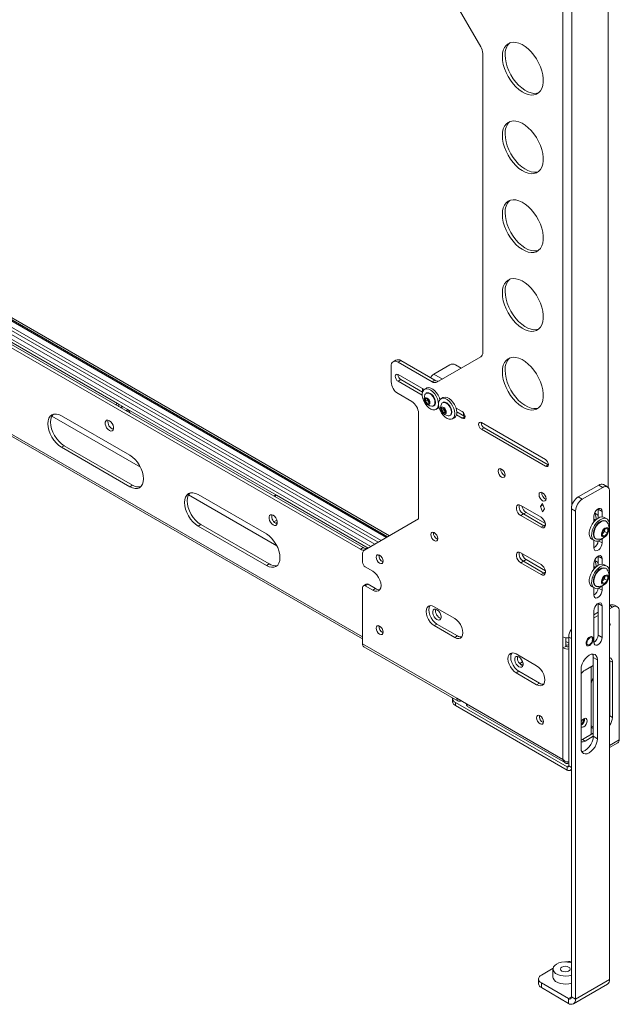
# Model space of a CAD drawing. Units: millimetres. Extents: x 74 to 4832, y 135 to 2947.
# Drawn here: x 3180 to 3491, y 1573 to 2083 of the extents above; entities that cross this region are included whole.
import ezdxf

# ---------------------------------------------------------------- set-up
doc = ezdxf.new("R2010")
doc.units = ezdxf.units.MM

msp = doc.modelspace()

# ---------------------------------------------------------------- linework, layer by layer
at = {"color": 7, "linetype": 'Continuous', "lineweight": 15}
for p, q in [((3364.29, 1811.02), (2370.79, 2384.55)), ((3362.17, 1809.79), (2372.91, 2380.88)), ((3356.81, 1808.39), (2375.44, 2374.92)), ((3358.22, 1809.21), (2376.86, 2375.73)), ((3367.57, 1812.91), (2458.29, 2337.83)), ((3370.31, 1814.49), (2459.66, 2340.2)), ((3370.88, 1814.83), (2459.95, 2340.7)), ((3371.83, 1815.37), (2460.89, 2341.24)), ((3364.29, 1811.02), (2454.02, 2336.5)), ((3366.01, 1812.01), (2457.51, 2336.47)), ((2372.92, 2330.55), (3357.92, 1761.92)), ((3461.72, 1762.93), (3461.72, 2164.67)), ((3485.2, 2168.26), (3485.2, 1840.36)), ((3396.43, 2108.08), (3419.11, 2068.8)), ((3420.14, 2065.31), (3420.14, 1910.29)), ((3143.61, 1934.33), (3230.99, 1883.89)), ((3375.22, 1906.39), (3373.8, 1905.57)), ((3377.72, 1906.14), (3376.3, 1905.33)), ((3393.93, 1895.15), (3376.3, 1905.33)), ((3395.35, 1895.97), (3377.72, 1906.14)), ((3403.17, 1903.94), (3394.83, 1899.12)), ((3419.11, 1908), (3396.43, 1894.9)), ((3409.04, 1902.18), (3406, 1903.94)), ((3372.77, 1903.28), (3372.77, 1895.12)), ((3376.3, 1898.88), (3389.77, 1891.1)), ((3377.72, 1896.26), (3376.3, 1895.45)), ((3388.75, 1888.26), (3376.3, 1895.45)), ((3388.92, 1889.79), (3377.72, 1896.26)), ((3393.93, 1895.15), (3395.35, 1895.97)), ((3376.3, 1889), (3383.38, 1884.91)), ((3389.03, 1891.53), (3389.03, 1890.1)), ((3390.98, 1891.83), (3389.99, 1891.25)), ((3391.09, 1889.35), (3390.82, 1889.19)), ((3233.8, 1882.27), (3231.02, 1883.87)), ((3390.55, 1886.26), (3391.44, 1886.34)), ((3390.55, 1885.08), (3390.55, 1886.26)), ((3391.47, 1885.61), (3390.55, 1885.08)), ((3391.44, 1883.98), (3390.55, 1885.08)), ((3391.44, 1886.34), (3392.32, 1885.24)), ((3392.32, 1884.49), (3391.44, 1883.98)), ((3392.32, 1884.06), (3391.44, 1883.98)), ((3391.48, 1886.29), (3391.47, 1886.2)), ((3391.47, 1886.2), (3391.47, 1886.29)), ((3391.47, 1885.61), (3391.47, 1886.2)), ((3391.91, 1885.06), (3391.47, 1885.61)), ((3392.32, 1884.56), (3391.91, 1885.06)), ((3392.32, 1885.24), (3392.32, 1884.06)), ((3397.84, 1886.44), (3398.25, 1886.2)), ((3399.47, 1886.93), (3398.48, 1886.36)), ((3399.58, 1884.45), (3399.31, 1884.3)), ((3231.7, 1882.66), (3231.7, 1882.24)), ((3233.32, 1882.3), (3232.46, 1881.81)), ((3233.82, 1882.25), (3236.36, 1880.79)), ((3313.29, 1836.38), (3236.38, 1880.77)), ((3236.86, 1880.26), (3237.72, 1878.77)), ((3386.91, 1878.79), (3386.91, 1824.08)), ((3394.62, 1882.61), (3394.89, 1882.77)), ((3395.99, 1880.86), (3396.98, 1881.43)), ((3399.04, 1881.36), (3399.92, 1881.44)), ((3399.04, 1880.18), (3399.04, 1881.36)), ((3399.96, 1880.71), (3399.04, 1880.18)), ((3399.92, 1879.08), (3399.04, 1880.18)), ((3399.92, 1881.44), (3400.81, 1880.34)), ((3400.81, 1879.59), (3399.92, 1879.08)), ((3400.81, 1879.16), (3399.92, 1879.08)), ((3399.96, 1881.3), (3399.96, 1881.4)), ((3399.96, 1881.39), (3399.96, 1881.3)), ((3399.96, 1880.71), (3399.96, 1881.3)), ((3400.4, 1880.16), (3399.96, 1880.71)), ((3400.81, 1879.66), (3400.4, 1880.16)), ((3400.81, 1880.34), (3400.81, 1879.16)), ((3403.11, 1877.71), (3403.38, 1877.87)), ((3406.32, 1881.55), (3409.54, 1879.69)), ((3409.54, 1876.26), (3406.54, 1877.99)), ((3410.95, 1877.08), (3406.7, 1879.53)), ((3410.25, 1877.49), (3410.25, 1879.07)), ((3242.85, 1850.9), (3197.03, 1877.35)), ((3237.36, 1857.1), (3202, 1877.51)), ((3404.48, 1875.96), (3405.47, 1876.53)), ((3410.95, 1877.08), (3409.54, 1876.26)), ((3411.02, 1877.04), (3410.95, 1877.08)), ((3419.44, 1873.98), (3452.67, 1854.79)), ((3420.85, 1871.36), (3419.44, 1870.55)), ((3452.67, 1851.36), (3419.44, 1870.55)), ((3454.09, 1852.18), (3420.85, 1871.36)), ((3203.42, 1861.99), (3202, 1861.18)), ((3202, 1861.18), (3237.36, 1840.77)), ((3203.42, 1861.99), (3238.77, 1841.58)), ((3454.09, 1852.18), (3452.67, 1851.36)), ((3454.15, 1852.14), (3454.09, 1852.18)), ((3238.77, 1841.58), (3237.36, 1840.77)), ((3480.21, 1841.62), (3469.61, 1835.5)), ((3482.33, 1840.4), (3471.73, 1834.28)), ((3482.33, 1840.4), (3480.21, 1841.62)), ((3484.83, 1840.65), (3482.71, 1841.87)), ((3485.87, 1585.31), (3485.87, 1838.36)), ((3313.56, 1810.08), (3267.74, 1836.53)), ((3308.07, 1816.28), (3272.71, 1836.69)), ((3311.95, 1835.92), (3312.81, 1836.41)), ((3313.31, 1836.36), (3360.75, 1808.98)), ((3451.12, 1832.01), (3450.06, 1830.5)), ((3452.18, 1829.27), (3451.12, 1832.01)), ((3469.61, 1835.5), (3471.73, 1834.28)), ((3450.41, 1824.94), (3439.8, 1831.07)), ((3442.63, 1827.47), (3441.22, 1826.66)), ((3442.63, 1827.47), (3452.6, 1821.72)), ((3451.4, 1831.27), (3450.06, 1830.5)), ((3450.06, 1830.5), (3451.12, 1827.76)), ((3451.12, 1827.76), (3452.18, 1829.27)), ((3468.19, 1828.15), (3466.07, 1829.38)), ((3466.07, 1829.38), (3466.07, 1576.33)), ((3468.19, 1828.15), (3468.19, 1575.11)), ((3479.93, 1829.29), (3479.93, 1829.21)), ((3479.93, 1829.21), (3482.05, 1827.99)), ((3479.93, 1829.21), (3479.93, 1824.52)), ((3482.05, 1825.12), (3482.05, 1827.99)), ((3386.91, 1824.08), (3358.95, 1807.94)), ((3441.22, 1826.66), (3439.8, 1825.84)), ((3439.8, 1825.84), (3450.41, 1819.72)), ((3441.22, 1826.66), (3451.82, 1820.54)), ((3477.67, 1825.46), (3477.67, 1822.55)), ((3478.51, 1823.45), (3477.67, 1823.94)), ((3484.38, 1824.1), (3483.14, 1824.82)), ((3484.03, 1822.87), (3483.76, 1823.02)), ((3274.13, 1821.17), (3272.71, 1820.36)), ((3272.71, 1820.36), (3308.07, 1799.95)), ((3274.13, 1821.17), (3309.48, 1800.76)), ((3451.82, 1820.54), (3450.41, 1819.72)), ((3451.82, 1820.54), (3452.55, 1820.25)), ((3481.96, 1815.54), (3482.17, 1817.53)), ((3482.54, 1816.78), (3482.03, 1816.25)), ((3482.17, 1817.53), (3483.68, 1819.12)), ((3483.29, 1817.57), (3482.54, 1816.78)), ((3484.76, 1816.73), (3483.25, 1815.13)), ((3483.4, 1818.57), (3483.29, 1817.57)), ((3483.29, 1817.57), (3484.76, 1816.73)), ((3483.43, 1818.85), (3483.4, 1818.57)), ((3483.68, 1819.12), (3484.98, 1818.72)), ((3484.98, 1818.72), (3484.76, 1816.73)), ((3476.65, 1813.56), (3477.88, 1812.85)), ((3477.67, 1812.97), (3477.67, 1809.13)), ((3478.51, 1813.93), (3478.78, 1813.77)), ((3483.25, 1815.13), (3481.96, 1815.54)), ((3481.99, 1815.86), (3483.25, 1815.13)), ((3482.05, 1811.66), (3482.05, 1813.8)), ((3356.81, 1808.39), (3358.22, 1809.21)), ((3450.41, 1800.45), (3439.8, 1806.57)), ((3357.92, 1805.65), (3357.92, 1801.63)), ((3441.22, 1802.16), (3439.8, 1801.35)), ((3439.8, 1801.35), (3450.41, 1795.22)), ((3442.63, 1802.98), (3441.22, 1802.16)), ((3441.22, 1802.16), (3451.82, 1796.04)), ((3442.63, 1802.98), (3452.6, 1797.22)), ((3479.93, 1804.8), (3479.93, 1804.72)), ((3479.93, 1804.72), (3482.05, 1803.49)), ((3479.93, 1804.72), (3479.93, 1800.02)), ((3482.05, 1800.62), (3482.05, 1803.49)), ((3309.48, 1800.76), (3308.07, 1799.95)), ((3359.33, 1799.18), (3363.22, 1796.94)), ((3477.67, 1800.96), (3477.67, 1798.05)), ((3478.51, 1798.96), (3477.67, 1799.44)), ((3484.38, 1799.61), (3483.14, 1800.32)), ((3484.03, 1798.37), (3483.76, 1798.52)), ((3451.82, 1796.04), (3450.41, 1795.22)), ((3451.82, 1796.04), (3452.55, 1795.76)), ((3481.96, 1791.04), (3482.17, 1793.03)), ((3481.99, 1791.36), (3483.25, 1790.64)), ((3482.54, 1792.28), (3482.03, 1791.75)), ((3482.17, 1793.03), (3483.68, 1794.62)), ((3483.29, 1793.08), (3482.54, 1792.28)), ((3484.76, 1792.23), (3483.25, 1790.64)), ((3483.4, 1794.07), (3483.29, 1793.08)), ((3483.29, 1793.08), (3484.76, 1792.23)), ((3483.43, 1794.36), (3483.4, 1794.07)), ((3483.68, 1794.62), (3484.98, 1794.22)), ((3484.98, 1794.22), (3484.76, 1792.23)), ((3357.92, 1788.57), (3357.92, 1759.33)), ((3359.75, 1790.3), (3358.33, 1789.48)), ((3360.75, 1790.2), (3359.33, 1789.38)), ((3363.22, 1787.14), (3359.33, 1789.38)), ((3364.64, 1787.96), (3360.75, 1790.2)), ((3364.64, 1787.96), (3363.22, 1787.14)), ((3476.65, 1789.06), (3477.88, 1788.35)), ((3477.67, 1788.47), (3477.67, 1784.63)), ((3478.51, 1789.43), (3478.78, 1789.28)), ((3483.25, 1790.64), (3481.96, 1791.04)), ((3482.05, 1787.16), (3482.05, 1789.31)), ((3395.04, 1778.57), (3405.65, 1772.45)), ((3477.67, 1776.46), (3477.67, 1760.13)), ((3479.93, 1780.3), (3479.93, 1780.22)), ((3479.93, 1780.22), (3482.05, 1778.99)), ((3479.93, 1780.22), (3479.93, 1763.89)), ((3482.05, 1762.66), (3482.05, 1778.99)), ((3485.87, 1779.16), (3485.91, 1779.18)), ((3485.87, 1777.52), (3487.32, 1778.36)), ((3487.32, 1778.36), (3485.91, 1779.18)), ((3489.82, 1778.61), (3488.41, 1779.42)), ((3490.86, 1776.32), (3490.86, 1709.53)), ((3477.67, 1774.42), (3479.93, 1775.73)), ((3477.67, 1772.79), (3479.93, 1774.09)), ((3396.46, 1769.59), (3395.04, 1768.77)), ((3405.65, 1762.65), (3395.04, 1768.77)), ((3407.06, 1763.46), (3396.46, 1769.59)), ((3407.06, 1763.46), (3405.65, 1762.65)), ((3461.72, 1757.21), (3461.72, 1762.93)), ((3463.14, 1762.45), (3463.14, 1758.03)), ((3463.14, 1760.5), (3464.69, 1759.6)), ((3464.69, 1696.06), (3464.69, 1762.85)), ((3474, 1759.09), (3474.22, 1761.09)), ((3474.22, 1761.09), (3475.73, 1762.68)), ((3475.73, 1762.68), (3477.02, 1762.28)), ((3477.02, 1762.28), (3476.81, 1760.28)), ((3479.93, 1763.89), (3482.05, 1762.66)), ((3357.92, 1759.33), (3406.71, 1731.16)), ((3358.58, 1757.86), (3407.37, 1729.7)), ((3461.72, 1757.21), (3463.14, 1758.03)), ((3461.72, 1699.4), (3461.72, 1757.21)), ((3464.69, 1758.96), (3464.48, 1758.84)), ((3475.3, 1758.69), (3474, 1759.09)), ((3475.08, 1758.81), (3475.3, 1758.69)), ((3476.81, 1760.28), (3475.3, 1758.69)), ((3476.59, 1760.4), (3476.81, 1760.28)), ((3437.47, 1754.08), (3448.08, 1747.95)), ((3477.42, 1752.23), (3479.54, 1751.01)), ((3477.42, 1711.41), (3477.42, 1752.23)), ((3479.54, 1710.18), (3479.54, 1751.01)), ((3485.91, 1750.6), (3485.87, 1751.15)), ((3487.32, 1749.78), (3485.91, 1750.6)), ((3485.91, 1722.02), (3485.91, 1750.6)), ((3471.06, 1746.11), (3471.06, 1705.28)), ((3477.42, 1748.15), (3473.18, 1745.7)), ((3476.36, 1747.54), (3476.36, 1712.43)), ((3487.32, 1721.2), (3487.32, 1749.78)), ((3438.88, 1745.09), (3437.47, 1744.28)), ((3448.08, 1738.15), (3437.47, 1744.28)), ((3449.49, 1738.97), (3438.88, 1745.09)), ((3449.49, 1738.97), (3448.08, 1738.15)), ((3476.36, 1739.25), (3476.42, 1739.34)), ((3404.54, 1731), (3404.54, 1729.36)), ((3406.71, 1731.16), (3411.66, 1728.3)), ((3463.84, 1695.57), (3406, 1728.96)), ((3406, 1728.96), (3406, 1727.32)), ((3463.84, 1693.93), (3406, 1727.32)), ((3408.97, 1729.85), (3408.97, 1729.85)), ((3411.66, 1728.3), (3461.72, 1699.4)), ((3412.32, 1726.84), (3462.96, 1697.6)), ((3485.87, 1721.42), (3485.91, 1722.02)), ((3485.91, 1722.02), (3487.32, 1721.2)), ((3476.36, 1716.91), (3477.42, 1716.3)), ((3477.42, 1715.49), (3476.36, 1716.1)), ((3471.76, 1709.77), (3477.42, 1713.04)), ((3471.76, 1709.77), (3473.18, 1708.96)), ((3473.18, 1708.96), (3477.42, 1711.41)), ((3477.42, 1711.41), (3479.54, 1710.18)), ((3485.87, 1705.57), (3490.19, 1708.06)), ((3463.84, 1695.57), (3463.84, 1693.93)), ((3465.44, 1693.77), (3466.07, 1694.14)), ((3456.57, 1591.17), (3450.51, 1587.68)), ((3456.54, 1590.81), (3456.54, 1586.66)), ((3449.05, 1585.64), (3449.05, 1583.19)), ((3450.51, 1583.6), (3464.59, 1575.47)), ((3450.51, 1583.6), (3450.51, 1581.15)), ((3467.14, 1572.77), (3484.81, 1582.98)), ((3468.19, 1575.11), (3485.87, 1585.31)), ((3450.51, 1581.15), (3464.59, 1573.02)), ((3464.59, 1575.47), (3464.59, 1573.02)), ((3466.07, 1576.33), (3468.19, 1575.11))]:
    msp.add_line(p, q, dxfattribs=at)
at = {"color": 8, "linetype": 'Continuous', "lineweight": 15}
for p, q in [((2372.92, 2331.63), (3357.92, 1763)), ((3466.25, 1830.75), (3466.25, 2159.55)), ((3399.28, 1896.55), (3394.83, 1899.12)), ((3229.93, 1883.27), (3230.99, 1883.89)), ((3231.7, 1882.66), (3231.34, 1882.45)), ((3233.82, 1882.25), (3232.75, 1881.64)), ((3235.29, 1880.17), (3236.36, 1880.79)), ((3236.86, 1880.26), (3236, 1879.76)), ((3313.31, 1836.36), (3312.24, 1835.75)), ((3312.02, 1822.61), (3313.55, 1823.5)), ((3313.78, 1822.48), (3312.78, 1821.91)), ((3452.67, 1821.03), (3451.82, 1820.54)), ((3480.18, 1812.73), (3482.05, 1811.66)), ((3452.67, 1796.53), (3451.82, 1796.04)), ((3480.18, 1788.24), (3482.05, 1787.16)), ((3466.07, 1762.05), (3464.69, 1762.85)), ((3439.29, 1749.14), (3440.83, 1750.03)), ((3441.06, 1749.01), (3440.06, 1748.43)), ((3485.87, 1706.65), (3490.86, 1709.53)), ((3464.69, 1696.05), (3463.84, 1695.57)), ((3464.69, 1696.06), (3466.07, 1695.26)), ((3466.07, 1576.33), (3464.59, 1575.47))]:
    msp.add_line(p, q, dxfattribs=at)
at = {"color": 7, "linetype": 'Continuous', "lineweight": 15, "flags": 128}
for points in [[(3430.33, 2063.58), (3430.45, 2061.64), (3430.82, 2059.6), (3431.43, 2057.51), (3432.26, 2055.42), (3433.29, 2053.37), (3434.5, 2051.43), (3435.87, 2049.62), (3437.35, 2048), (3438.91, 2046.6), (3440.53, 2045.45), (3442.15, 2044.58), (3443.74, 2044.02), (3445.27, 2043.77), (3446.7, 2043.84), (3447.99, 2044.24), (3449.12, 2044.94), (3450.05, 2045.93), (3450.77, 2047.2), (3451.26, 2048.7), (3451.51, 2050.41), (3451.51, 2052.29), (3451.26, 2054.28), (3450.77, 2056.35), (3450.05, 2058.45), (3449.12, 2060.52), (3447.99, 2062.52), (3446.7, 2064.41), (3445.27, 2066.13), (3443.74, 2067.64), (3442.15, 2068.92), (3440.53, 2069.93), (3438.91, 2070.64), (3437.35, 2071.05), (3435.87, 2071.14), (3434.5, 2070.91), (3433.29, 2070.36), (3432.26, 2069.51), (3431.43, 2068.38), (3430.82, 2066.99), (3430.45, 2065.37), (3430.33, 2063.58)], [(3431.74, 2064.39), (3431.87, 2062.45), (3432.24, 2060.41), (3432.84, 2058.32), (3433.67, 2056.23), (3434.71, 2054.19), (3435.92, 2052.24), (3437.28, 2050.44), (3438.76, 2048.81), (3440.33, 2047.41), (3441.94, 2046.27), (3443.56, 2045.4), (3445.16, 2044.84), (3446.69, 2044.59), (3448.11, 2044.66), (3449.11, 2044.93)], [(3430.33, 2022.75), (3430.45, 2020.81), (3430.82, 2018.77), (3431.43, 2016.68), (3432.26, 2014.59), (3433.29, 2012.55), (3434.5, 2010.6), (3435.87, 2008.79), (3437.35, 2007.17), (3438.91, 2005.77), (3440.53, 2004.62), (3442.15, 2003.76), (3443.74, 2003.19), (3445.27, 2002.95), (3446.7, 2003.02), (3447.99, 2003.41), (3449.12, 2004.11), (3450.05, 2005.1), (3450.77, 2006.37), (3451.26, 2007.87), (3451.51, 2009.58), (3451.51, 2011.46), (3451.26, 2013.46), (3450.77, 2015.53), (3450.05, 2017.62), (3449.12, 2019.7), (3447.99, 2021.7), (3446.7, 2023.58), (3445.27, 2025.3), (3443.74, 2026.81), (3442.15, 2028.09), (3440.53, 2029.1), (3438.91, 2029.82), (3437.35, 2030.22), (3435.87, 2030.31), (3434.5, 2030.08), (3433.29, 2029.53), (3432.26, 2028.68), (3431.43, 2027.55), (3430.82, 2026.16), (3430.45, 2024.55), (3430.33, 2022.75)], [(3431.74, 2023.57), (3431.87, 2021.62), (3432.24, 2019.59), (3432.84, 2017.5), (3433.67, 2015.4), (3434.71, 2013.36), (3435.92, 2011.41), (3437.28, 2009.61), (3438.76, 2007.99), (3440.33, 2006.58), (3441.94, 2005.44), (3443.56, 2004.57), (3445.16, 2004.01), (3446.69, 2003.76), (3448.11, 2003.83), (3449.11, 2004.1)], [(3430.33, 1981.92), (3430.45, 1979.98), (3430.82, 1977.94), (3431.43, 1975.85), (3432.26, 1973.76), (3433.29, 1971.72), (3434.5, 1969.77), (3435.87, 1967.96), (3437.35, 1966.34), (3438.91, 1964.94), (3440.53, 1963.8), (3442.15, 1962.93), (3443.74, 1962.37), (3445.27, 1962.12), (3446.7, 1962.19), (3447.99, 1962.58), (3449.12, 1963.28), (3450.05, 1964.28), (3450.77, 1965.54), (3451.26, 1967.05), (3451.51, 1968.76), (3451.51, 1970.63), (3451.26, 1972.63), (3450.77, 1974.7), (3450.05, 1976.8), (3449.12, 1978.87), (3447.99, 1980.87), (3446.7, 1982.75), (3445.27, 1984.47), (3443.74, 1985.99), (3442.15, 1987.26), (3440.53, 1988.27), (3438.91, 1988.99), (3437.35, 1989.4), (3435.87, 1989.49), (3434.5, 1989.25), (3433.29, 1988.7), (3432.26, 1987.85), (3431.43, 1986.72), (3430.82, 1985.33), (3430.45, 1983.72), (3430.33, 1981.92)], [(3431.74, 1982.74), (3431.87, 1980.8), (3432.24, 1978.76), (3432.84, 1976.67), (3433.67, 1974.58), (3434.71, 1972.53), (3435.92, 1970.59), (3437.28, 1968.78), (3438.76, 1967.16), (3440.33, 1965.76), (3441.94, 1964.61), (3443.56, 1963.75), (3445.16, 1963.18), (3446.69, 1962.94), (3448.11, 1963.01), (3449.11, 1963.28)], [(3430.33, 1941.1), (3430.45, 1939.15), (3430.82, 1937.11), (3431.43, 1935.03), (3432.26, 1932.93), (3433.29, 1930.89), (3434.5, 1928.94), (3435.87, 1927.14), (3437.35, 1925.52), (3438.91, 1924.11), (3440.53, 1922.97), (3442.15, 1922.1), (3443.74, 1921.54), (3445.27, 1921.29), (3446.7, 1921.36), (3447.99, 1921.76), (3449.12, 1922.46), (3450.05, 1923.45), (3450.77, 1924.72), (3451.26, 1926.22), (3451.51, 1927.93), (3451.51, 1929.81), (3451.26, 1931.8), (3450.77, 1933.87), (3450.05, 1935.97), (3449.12, 1938.04), (3447.99, 1940.04), (3446.7, 1941.93), (3445.27, 1943.64), (3443.74, 1945.16), (3442.15, 1946.44), (3440.53, 1947.45), (3438.91, 1948.16), (3437.35, 1948.57), (3435.87, 1948.66), (3434.5, 1948.43), (3433.29, 1947.88), (3432.26, 1947.03), (3431.43, 1945.89), (3430.82, 1944.51), (3430.45, 1942.89), (3430.33, 1941.1)], [(3431.74, 1941.91), (3431.87, 1939.97), (3432.24, 1937.93), (3432.84, 1935.84), (3433.67, 1933.75), (3434.71, 1931.71), (3435.92, 1929.76), (3437.28, 1927.95), (3438.76, 1926.33), (3440.33, 1924.93), (3441.94, 1923.78), (3443.56, 1922.92), (3445.16, 1922.36), (3446.69, 1922.11), (3448.11, 1922.18), (3449.11, 1922.45)], [(3430.33, 1900.27), (3430.45, 1898.33), (3430.82, 1896.29), (3431.43, 1894.2), (3432.26, 1892.11), (3433.29, 1890.06), (3434.5, 1888.12), (3435.87, 1886.31), (3437.35, 1884.69), (3438.91, 1883.29), (3440.53, 1882.14), (3442.15, 1881.28), (3443.74, 1880.71), (3445.27, 1880.46), (3446.7, 1880.54), (3447.99, 1880.93), (3449.12, 1881.63), (3450.05, 1882.62), (3450.77, 1883.89), (3451.26, 1885.39), (3451.51, 1887.1), (3451.51, 1888.98), (3451.26, 1890.97), (3450.77, 1893.05), (3450.05, 1895.14), (3449.12, 1897.21), (3447.99, 1899.22), (3446.7, 1901.1), (3445.27, 1902.82), (3443.74, 1904.33), (3442.15, 1905.61), (3440.53, 1906.62), (3438.91, 1907.34), (3437.35, 1907.74), (3435.87, 1907.83), (3434.5, 1907.6), (3433.29, 1907.05), (3432.26, 1906.2), (3431.43, 1905.07), (3430.82, 1903.68), (3430.45, 1902.07), (3430.33, 1900.27)], [(3376.3, 1895.45), (3375.74, 1895.9), (3375.25, 1896.55), (3374.93, 1897.3), (3374.82, 1898.02), (3374.93, 1898.61), (3375.25, 1898.98), (3375.74, 1899.07), (3376.3, 1898.88)], [(3431.74, 1901.09), (3431.87, 1899.14), (3432.24, 1897.1), (3432.84, 1895.01), (3433.67, 1892.92), (3434.71, 1890.88), (3435.92, 1888.93), (3437.28, 1887.13), (3438.76, 1885.5), (3440.33, 1884.1), (3441.94, 1882.96), (3443.56, 1882.09), (3445.16, 1881.53), (3446.69, 1881.28), (3448.11, 1881.35), (3449.11, 1881.62)], [(3397.23, 1883.61), (3397.1, 1884.9), (3396.71, 1886.27), (3396.08, 1887.63), (3395.27, 1888.88), (3394.3, 1889.96), (3393.26, 1890.79), (3392.2, 1891.33), (3391.19, 1891.53), (3390.29, 1891.39), (3389.56, 1890.92), (3389.05, 1890.14), (3388.78, 1889.1), (3388.78, 1887.87), (3389.05, 1886.53), (3389.56, 1885.16), (3390.29, 1883.84), (3391.19, 1882.67), (3392.2, 1881.7), (3393.26, 1881.01), (3394.3, 1880.64), (3395.27, 1880.61), (3396.08, 1880.92), (3396.71, 1881.55), (3397.1, 1882.47), (3397.23, 1883.61)], [(3395.41, 1884.35), (3395.28, 1885.39), (3394.9, 1886.47), (3394.3, 1887.5), (3393.55, 1888.37), (3392.72, 1889.01), (3391.89, 1889.33), (3391.14, 1889.32), (3390.55, 1888.98), (3390.24, 1888.52)], [(3397.98, 1885.95), (3397.7, 1886.84), (3397.07, 1888.2), (3396.26, 1889.45), (3395.29, 1890.53), (3394.25, 1891.36), (3393.19, 1891.9), (3392.18, 1892.1), (3391.28, 1891.97), (3390.98, 1891.83)], [(3395.68, 1884.51), (3395.55, 1885.54), (3395.17, 1886.63), (3394.57, 1887.66), (3393.82, 1888.53), (3392.99, 1889.16), (3392.16, 1889.49), (3391.41, 1889.48), (3391.09, 1889.35)], [(3392.78, 1884.38), (3392.68, 1885.04), (3392.39, 1885.71), (3391.95, 1886.3), (3391.44, 1886.71), (3390.92, 1886.89), (3390.49, 1886.81), (3390.19, 1886.47), (3390.09, 1885.94), (3390.19, 1885.28), (3390.49, 1884.61), (3390.92, 1884.02), (3391.44, 1883.61), (3391.95, 1883.43), (3392.39, 1883.51), (3392.68, 1883.85), (3392.78, 1884.38)], [(3393.75, 1882.44), (3394.3, 1882.48), (3394.9, 1882.82), (3395.28, 1883.47), (3395.41, 1884.35)], [(3405.72, 1878.71), (3405.59, 1880.01), (3405.19, 1881.37), (3404.57, 1882.73), (3403.75, 1883.98), (3402.79, 1885.06), (3401.74, 1885.9), (3400.68, 1886.43), (3399.67, 1886.64), (3398.77, 1886.5), (3398.04, 1886.02), (3397.53, 1885.24), (3397.27, 1884.2), (3397.27, 1882.98), (3397.53, 1881.63), (3398.04, 1880.26), (3398.77, 1878.95), (3399.67, 1877.77), (3400.68, 1876.81), (3401.74, 1876.12), (3402.79, 1875.74), (3403.75, 1875.71), (3404.57, 1876.02), (3405.19, 1876.65), (3405.59, 1877.57), (3405.72, 1878.71)], [(3403.9, 1879.45), (3403.76, 1880.49), (3403.38, 1881.57), (3402.79, 1882.6), (3402.04, 1883.48), (3401.21, 1884.11), (3400.38, 1884.43), (3399.63, 1884.43), (3399.03, 1884.08), (3398.72, 1883.62)], [(3406.71, 1879.28), (3406.58, 1880.58), (3406.18, 1881.94), (3405.56, 1883.3), (3404.74, 1884.55), (3403.78, 1885.63), (3402.73, 1886.47), (3401.67, 1887), (3400.66, 1887.21), (3399.76, 1887.07), (3399.47, 1886.93)], [(3404.16, 1879.61), (3404.03, 1880.64), (3403.65, 1881.73), (3403.06, 1882.76), (3402.31, 1883.63), (3401.48, 1884.26), (3400.65, 1884.59), (3399.9, 1884.58), (3399.58, 1884.45)], [(3202, 1877.51), (3200.62, 1878.15), (3199.3, 1878.45), (3198.07, 1878.4), (3197, 1878), (3196.12, 1877.27), (3195.47, 1876.24), (3195.07, 1874.94), (3194.93, 1873.42), (3195.07, 1871.75), (3195.47, 1869.99), (3196.12, 1868.2), (3197, 1866.45), (3198.07, 1864.82), (3199.3, 1863.36), (3200.62, 1862.13), (3202, 1861.18)], [(3197.76, 1878.32), (3197.54, 1878.09), (3196.88, 1877.05), (3196.48, 1875.75), (3196.35, 1874.24), (3196.48, 1872.57), (3196.88, 1870.8), (3197.54, 1869.02), (3198.42, 1867.27), (3199.49, 1865.64), (3200.71, 1864.18), (3202.04, 1862.95), (3203.42, 1861.99)], [(3396.98, 1881.43), (3397.07, 1881.49), (3397.48, 1881.83)], [(3401.26, 1879.49), (3401.16, 1880.14), (3400.87, 1880.81), (3400.44, 1881.4), (3399.92, 1881.81), (3399.41, 1881.99), (3398.97, 1881.91), (3398.68, 1881.57), (3398.58, 1881.04), (3398.68, 1880.38), (3398.97, 1879.71), (3399.41, 1879.12), (3399.92, 1878.71), (3400.44, 1878.53), (3400.87, 1878.62), (3401.16, 1878.95), (3401.26, 1879.49)], [(3402.23, 1877.54), (3402.79, 1877.58), (3403.38, 1877.93), (3403.76, 1878.57), (3403.9, 1879.45)], [(3409.54, 1879.69), (3410.11, 1879.23), (3410.59, 1878.58), (3410.91, 1877.84), (3411.02, 1877.12), (3410.91, 1876.53), (3410.59, 1876.16), (3410.11, 1876.06), (3409.54, 1876.26)], [(3226.75, 1874.99), (3226, 1875.27), (3225.34, 1875.21), (3224.85, 1874.82), (3224.59, 1874.14), (3224.59, 1873.26), (3224.85, 1872.28), (3225.34, 1871.33), (3226, 1870.51), (3226.75, 1869.92), (3227.5, 1869.64), (3228.16, 1869.7), (3228.65, 1870.09), (3228.91, 1870.77), (3228.91, 1871.65), (3228.65, 1872.62), (3228.16, 1873.58), (3227.5, 1874.4), (3226.75, 1874.99)], [(3419.44, 1870.55), (3418.87, 1871), (3418.39, 1871.65), (3418.07, 1872.4), (3417.95, 1873.12), (3418.07, 1873.71), (3418.39, 1874.08), (3418.87, 1874.17), (3419.44, 1873.98)], [(3237.36, 1840.77), (3238.74, 1840.13), (3240.06, 1839.82), (3241.29, 1839.87), (3242.36, 1840.27), (3243.24, 1841), (3243.89, 1842.03), (3244.29, 1843.33), (3244.43, 1844.85), (3244.29, 1846.52), (3243.89, 1848.28), (3243.24, 1850.07), (3242.36, 1851.82), (3241.29, 1853.45), (3240.06, 1854.91), (3238.74, 1856.14), (3237.36, 1857.1)], [(3452.67, 1854.79), (3453.24, 1854.33), (3453.72, 1853.68), (3454.04, 1852.94), (3454.16, 1852.22), (3454.04, 1851.63), (3453.72, 1851.26), (3453.24, 1851.16), (3452.67, 1851.36)], [(3428.1, 1848.89), (3428.24, 1848.01), (3428.63, 1847.11), (3429.21, 1846.32), (3429.9, 1845.76), (3430.59, 1845.52), (3431.18, 1845.64), (3431.57, 1846.09), (3431.71, 1846.81), (3431.57, 1847.68), (3431.18, 1848.58), (3430.59, 1849.37), (3429.9, 1849.93), (3429.21, 1850.17), (3428.63, 1850.06), (3428.24, 1849.61), (3428.1, 1848.89)], [(3272.71, 1836.69), (3271.33, 1837.33), (3270.01, 1837.63), (3268.78, 1837.58), (3267.71, 1837.18), (3266.83, 1836.45), (3266.18, 1835.42), (3265.78, 1834.12), (3265.64, 1832.6), (3265.78, 1830.93), (3266.18, 1829.17), (3266.83, 1827.38), (3267.71, 1825.63), (3268.78, 1824), (3270.01, 1822.54), (3271.33, 1821.31), (3272.71, 1820.36)], [(3268.47, 1837.5), (3268.25, 1837.27), (3267.59, 1836.23), (3267.19, 1834.93), (3267.06, 1833.42), (3267.19, 1831.75), (3267.59, 1829.98), (3268.25, 1828.19), (3269.13, 1826.45), (3270.2, 1824.82), (3271.42, 1823.36), (3272.75, 1822.12), (3274.13, 1821.17)], [(3449.31, 1836.64), (3449.45, 1835.77), (3449.84, 1834.86), (3450.43, 1834.08), (3451.12, 1833.52), (3451.81, 1833.28), (3452.39, 1833.39), (3452.78, 1833.84), (3452.92, 1834.56), (3452.78, 1835.44), (3452.39, 1836.34), (3451.81, 1837.13), (3451.12, 1837.68), (3450.43, 1837.92), (3449.84, 1837.81), (3449.45, 1837.36), (3449.31, 1836.64)], [(3439.8, 1831.07), (3439.03, 1831.36), (3438.35, 1831.3), (3437.84, 1830.89), (3437.57, 1830.2), (3437.57, 1829.29), (3437.84, 1828.28), (3438.35, 1827.29), (3439.03, 1826.45), (3439.8, 1825.84)], [(3482.05, 1827.99), (3481.92, 1828.78), (3481.54, 1829.32), (3480.96, 1829.55), (3480.24, 1829.43), (3479.48, 1828.99), (3478.76, 1828.28), (3478.18, 1827.38), (3477.8, 1826.4), (3477.67, 1825.46)], [(3311.6, 1826), (3310.85, 1826.28), (3310.19, 1826.22), (3309.71, 1825.83), (3309.45, 1825.16), (3309.45, 1824.28), (3309.71, 1823.3), (3310.19, 1822.34), (3310.85, 1821.52), (3311.6, 1820.94), (3312.35, 1820.66), (3313.01, 1820.72), (3313.5, 1821.11), (3313.76, 1821.78), (3313.76, 1822.66), (3313.5, 1823.64), (3313.01, 1824.6), (3312.35, 1825.42), (3311.6, 1826)], [(3450.41, 1819.72), (3451.18, 1819.43), (3451.86, 1819.49), (3452.37, 1819.89), (3452.64, 1820.59), (3452.64, 1821.5), (3452.37, 1822.51), (3451.86, 1823.49), (3451.18, 1824.34), (3450.41, 1824.94)], [(3483.14, 1824.82), (3482.7, 1825.01), (3481.78, 1825.12), (3480.76, 1824.9), (3479.7, 1824.38), (3478.65, 1823.57), (3477.66, 1822.53), (3476.79, 1821.31), (3476.09, 1819.98), (3475.6, 1818.6), (3475.34, 1817.26), (3475.32, 1816.01), (3475.55, 1814.94), (3476.02, 1814.1), (3476.65, 1813.56)], [(3485.56, 1819.61), (3485.59, 1819.74), (3485.73, 1821.05), (3485.62, 1822.21), (3485.27, 1823.17), (3484.7, 1823.88), (3483.93, 1824.3), (3483.02, 1824.4), (3482, 1824.19), (3480.94, 1823.66), (3479.88, 1822.86), (3478.9, 1821.82), (3478.03, 1820.6), (3477.33, 1819.26), (3476.84, 1817.89), (3476.58, 1816.54), (3476.56, 1815.3), (3476.79, 1814.23), (3477.25, 1813.39), (3477.93, 1812.82), (3478.77, 1812.56), (3479.75, 1812.61), (3480.79, 1812.99), (3481.86, 1813.65), (3482.37, 1814.07)], [(3484.66, 1822.26), (3484.35, 1822.63), (3483.66, 1823.02), (3482.83, 1823.1), (3481.89, 1822.85), (3480.92, 1822.29), (3479.98, 1821.46)], [(3393.24, 1815.94), (3393.38, 1815.06), (3393.77, 1814.16), (3394.35, 1813.37), (3395.04, 1812.81), (3395.73, 1812.57), (3396.32, 1812.69), (3396.71, 1813.14), (3396.85, 1813.86), (3396.71, 1814.73), (3396.32, 1815.63), (3395.73, 1816.42), (3395.04, 1816.98), (3394.35, 1817.22), (3393.77, 1817.1), (3393.38, 1816.65), (3393.24, 1815.94)], [(3479.72, 1821.62), (3478.88, 1820.57), (3478.19, 1819.39), (3477.7, 1818.14), (3477.45, 1816.91), (3477.45, 1815.79), (3477.7, 1814.86), (3478.19, 1814.17), (3478.51, 1813.93)], [(3479.98, 1821.46), (3479.14, 1820.42), (3478.46, 1819.23), (3477.97, 1817.98), (3477.72, 1816.76), (3477.72, 1815.64), (3477.97, 1814.7), (3478.45, 1814.01), (3479.14, 1813.61), (3479.62, 1813.53)], [(3482.76, 1818.7), (3482.19, 1817.94), (3481.79, 1817.07), (3481.61, 1816.21), (3481.69, 1815.47), (3482.01, 1814.96), (3482.52, 1814.74), (3483.17, 1814.84), (3483.85, 1815.25), (3484.48, 1815.91), (3484.97, 1816.74), (3485.26, 1817.62), (3485.31, 1818.44), (3485.11, 1819.07), (3484.69, 1819.45), (3484.1, 1819.51), (3483.42, 1819.25), (3482.76, 1818.7)], [(3483.4, 1818.57), (3483.41, 1818.79), (3483.41, 1818.83)], [(3308.07, 1799.95), (3309.45, 1799.31), (3310.77, 1799), (3312, 1799.05), (3313.07, 1799.45), (3313.95, 1800.18), (3314.6, 1801.21), (3315, 1802.51), (3315.14, 1804.03), (3315, 1805.7), (3314.6, 1807.46), (3313.95, 1809.25), (3313.07, 1811), (3312, 1812.63), (3310.77, 1814.09), (3309.45, 1815.32), (3308.07, 1816.28)], [(3477.67, 1809.13), (3477.8, 1808.34), (3478.18, 1807.79), (3478.76, 1807.57), (3479.48, 1807.68), (3480.24, 1808.12), (3480.96, 1808.83), (3481.54, 1809.73), (3481.92, 1810.71), (3482.05, 1811.66)], [(3439.8, 1806.57), (3439.03, 1806.86), (3438.35, 1806.8), (3437.84, 1806.4), (3437.57, 1805.7), (3437.57, 1804.79), (3437.84, 1803.78), (3438.35, 1802.8), (3439.03, 1801.95), (3439.8, 1801.35)], [(3368.56, 1802.18), (3368.42, 1803.05), (3368.03, 1803.95), (3367.45, 1804.74), (3366.76, 1805.3), (3366.07, 1805.54), (3365.48, 1805.43), (3365.09, 1804.98), (3364.95, 1804.26), (3365.09, 1803.38), (3365.48, 1802.48), (3366.07, 1801.69), (3366.76, 1801.13), (3367.45, 1800.89), (3368.03, 1801.01), (3368.42, 1801.46), (3368.56, 1802.18)], [(3482.05, 1803.49), (3481.92, 1804.28), (3481.54, 1804.82), (3480.96, 1805.05), (3480.24, 1804.94), (3479.48, 1804.5), (3478.76, 1803.78), (3478.18, 1802.88), (3477.8, 1801.9), (3477.67, 1800.96)], [(3363.22, 1796.94), (3364.32, 1796.14), (3365.34, 1795.06), (3366.22, 1793.77), (3366.9, 1792.37), (3367.32, 1790.94), (3367.47, 1789.59), (3367.32, 1788.4), (3366.9, 1787.47), (3366.22, 1786.84), (3365.34, 1786.57), (3364.32, 1786.67), (3363.22, 1787.14)], [(3450.41, 1795.22), (3451.18, 1794.93), (3451.86, 1794.99), (3452.37, 1795.4), (3452.64, 1796.1), (3452.64, 1797), (3452.37, 1798.01), (3451.86, 1799), (3451.18, 1799.84), (3450.41, 1800.45)], [(3483.14, 1800.32), (3482.7, 1800.52), (3481.78, 1800.62), (3480.76, 1800.41), (3479.7, 1799.88), (3478.65, 1799.08), (3477.66, 1798.04), (3476.79, 1796.82), (3476.09, 1795.48), (3475.6, 1794.11), (3475.34, 1792.76), (3475.32, 1791.52), (3475.55, 1790.45), (3476.02, 1789.61), (3476.65, 1789.06)], [(3485.56, 1795.11), (3485.59, 1795.25), (3485.73, 1796.55), (3485.62, 1797.71), (3485.27, 1798.68), (3484.7, 1799.39), (3483.93, 1799.8), (3483.02, 1799.91), (3482, 1799.69), (3480.94, 1799.17), (3479.88, 1798.36), (3478.9, 1797.32), (3478.03, 1796.1), (3477.33, 1794.77), (3476.84, 1793.39), (3476.58, 1792.05), (3476.56, 1790.8), (3476.79, 1789.73), (3477.25, 1788.89), (3477.93, 1788.32), (3478.77, 1788.06), (3479.75, 1788.12), (3480.79, 1788.49), (3481.86, 1789.16), (3482.37, 1789.58)], [(3479.72, 1797.12), (3478.88, 1796.08), (3478.19, 1794.89), (3477.7, 1793.64), (3477.45, 1792.42), (3477.45, 1791.3), (3477.7, 1790.36), (3478.19, 1789.67), (3478.51, 1789.43)], [(3479.98, 1796.97), (3479.14, 1795.92), (3478.46, 1794.74), (3477.97, 1793.49), (3477.72, 1792.26), (3477.72, 1791.14), (3477.97, 1790.21), (3478.45, 1789.52), (3479.14, 1789.12), (3479.62, 1789.03)], [(3484.66, 1797.76), (3484.35, 1798.13), (3483.66, 1798.53), (3482.83, 1798.6), (3481.89, 1798.35), (3480.92, 1797.8), (3479.98, 1796.97)], [(3482.76, 1794.2), (3482.19, 1793.44), (3481.79, 1792.57), (3481.61, 1791.71), (3481.69, 1790.97), (3482.01, 1790.46), (3482.52, 1790.24), (3483.17, 1790.34), (3483.85, 1790.75), (3484.48, 1791.42), (3484.97, 1792.25), (3485.26, 1793.13), (3485.31, 1793.94), (3485.11, 1794.58), (3484.69, 1794.95), (3484.1, 1795.01), (3483.42, 1794.75), (3482.76, 1794.2)], [(3483.4, 1794.07), (3483.41, 1794.3), (3483.41, 1794.34)], [(3477.67, 1784.63), (3477.8, 1783.84), (3478.18, 1783.3), (3478.76, 1783.07), (3479.48, 1783.18), (3480.24, 1783.62), (3480.96, 1784.33), (3481.54, 1785.24), (3481.92, 1786.22), (3482.05, 1787.16)], [(3395.04, 1768.77), (3393.94, 1769.57), (3392.92, 1770.65), (3392.04, 1771.94), (3391.37, 1773.34), (3390.94, 1774.77), (3390.8, 1776.12), (3390.94, 1777.3), (3391.37, 1778.24), (3392.04, 1778.87), (3392.92, 1779.14), (3393.94, 1779.04), (3395.04, 1778.57)], [(3396.46, 1769.59), (3395.36, 1770.39), (3394.34, 1771.47), (3393.46, 1772.75), (3392.78, 1774.16), (3392.36, 1775.58), (3392.21, 1776.93), (3392.36, 1778.12), (3392.78, 1779.06), (3392.83, 1779.13)], [(3396.46, 1777.02), (3395.71, 1777.3), (3395.05, 1777.24), (3394.56, 1776.85), (3394.3, 1776.17), (3394.3, 1775.29), (3394.56, 1774.32), (3395.05, 1773.36), (3395.71, 1772.54), (3396.46, 1771.95), (3397.21, 1771.67), (3397.87, 1771.73), (3398.35, 1772.12), (3398.62, 1772.8), (3398.62, 1773.68), (3398.35, 1774.66), (3397.87, 1775.61), (3397.21, 1776.43), (3396.46, 1777.02)], [(3482.05, 1778.99), (3481.92, 1779.78), (3481.54, 1780.33), (3480.96, 1780.55), (3480.24, 1780.44), (3479.48, 1780), (3478.76, 1779.29), (3478.18, 1778.39), (3477.8, 1777.41), (3477.67, 1776.46)], [(3405.65, 1772.45), (3406.75, 1771.64), (3407.77, 1770.56), (3408.65, 1769.28), (3409.32, 1767.87), (3409.75, 1766.45), (3409.89, 1765.1), (3409.75, 1763.91), (3409.32, 1762.98), (3408.65, 1762.35), (3407.77, 1762.08), (3406.75, 1762.18), (3405.65, 1762.65)], [(3368.56, 1765.43), (3368.42, 1766.31), (3368.03, 1767.21), (3367.45, 1768), (3366.76, 1768.55), (3366.07, 1768.79), (3365.48, 1768.68), (3365.09, 1768.23), (3364.95, 1767.51), (3365.09, 1766.64), (3365.48, 1765.74), (3366.07, 1764.95), (3366.76, 1764.39), (3367.45, 1764.15), (3368.03, 1764.26), (3368.42, 1764.71), (3368.56, 1765.43)], [(3476.22, 1759.11), (3476.79, 1759.87), (3477.19, 1760.74), (3477.36, 1761.6), (3477.28, 1762.34), (3476.97, 1762.85), (3476.45, 1763.07), (3475.81, 1762.97), (3475.13, 1762.56), (3474.5, 1761.9), (3474.01, 1761.07), (3473.72, 1760.19), (3473.67, 1759.37), (3473.87, 1758.74), (3474.29, 1758.36), (3474.88, 1758.3), (3475.55, 1758.56), (3476.22, 1759.11)], [(3477.67, 1760.13), (3477.8, 1759.34), (3478.18, 1758.8), (3478.76, 1758.57), (3479.48, 1758.69), (3480.24, 1759.12), (3480.96, 1759.84), (3481.54, 1760.74), (3481.92, 1761.72), (3482.05, 1762.66)], [(3437.47, 1744.28), (3436.37, 1745.08), (3435.35, 1746.16), (3434.47, 1747.44), (3433.79, 1748.85), (3433.37, 1750.27), (3433.23, 1751.63), (3433.37, 1752.81), (3433.79, 1753.75), (3434.47, 1754.37), (3435.35, 1754.64), (3436.37, 1754.54), (3437.47, 1754.08)], [(3438.88, 1745.09), (3437.78, 1745.89), (3436.76, 1746.97), (3435.88, 1748.26), (3435.21, 1749.66), (3434.78, 1751.09), (3434.64, 1752.44), (3434.78, 1753.63), (3435.21, 1754.56), (3435.26, 1754.63)], [(3438.88, 1752.52), (3438.13, 1752.8), (3437.47, 1752.75), (3436.98, 1752.35), (3436.72, 1751.68), (3436.72, 1750.8), (3436.98, 1749.82), (3437.47, 1748.87), (3438.13, 1748.05), (3438.88, 1747.46), (3439.63, 1747.18), (3440.29, 1747.24), (3440.78, 1747.63), (3441.04, 1748.31), (3441.04, 1749.19), (3440.78, 1750.16), (3440.29, 1751.12), (3439.63, 1751.94), (3438.88, 1752.52)], [(3479.54, 1751.01), (3479.4, 1752.19), (3478.97, 1753.13), (3478.3, 1753.75), (3477.42, 1754.03), (3476.4, 1753.92), (3475.3, 1753.46), (3474.2, 1752.66), (3473.18, 1751.58), (3472.3, 1750.29), (3471.62, 1748.89), (3471.2, 1747.46), (3471.06, 1746.11)], [(3477.42, 1752.23), (3477.28, 1753.42), (3477.04, 1754.03)], [(3448.08, 1747.95), (3449.17, 1747.15), (3450.2, 1746.07), (3451.08, 1744.79), (3451.75, 1743.38), (3452.17, 1741.96), (3452.32, 1740.6), (3452.17, 1739.42), (3451.75, 1738.48), (3451.08, 1737.86), (3450.2, 1737.59), (3449.17, 1737.69), (3448.08, 1738.15)], [(3448.04, 1721.02), (3448.18, 1720.14), (3448.57, 1719.24), (3449.15, 1718.45), (3449.84, 1717.9), (3450.53, 1717.66), (3451.12, 1717.77), (3451.51, 1718.22), (3451.65, 1718.94), (3451.51, 1719.81), (3451.12, 1720.71), (3450.53, 1721.5), (3449.84, 1722.06), (3449.15, 1722.3), (3448.57, 1722.19), (3448.18, 1721.74), (3448.04, 1721.02)], [(3471.06, 1716.3), (3471.2, 1716.2), (3471.78, 1716.08), (3472.47, 1716.32), (3473.16, 1716.88), (3473.75, 1717.67), (3474.14, 1718.57), (3474.27, 1719.44), (3474.14, 1720.16), (3473.75, 1720.61), (3473.16, 1720.73), (3472.47, 1720.49), (3471.78, 1719.93), (3471.2, 1719.14), (3471.06, 1718.88)], [(3471.06, 1705.28), (3471.2, 1704.1), (3471.62, 1703.16), (3472.3, 1702.54), (3473.18, 1702.26), (3474.2, 1702.37), (3475.3, 1702.83), (3476.4, 1703.63), (3477.42, 1704.71), (3478.3, 1706), (3478.97, 1707.4), (3479.4, 1708.83), (3479.54, 1710.18)], [(3471.06, 1709.45), (3471.07, 1709.45), (3471.76, 1709.77)], [(3471.43, 1703.48), (3472.08, 1703.59), (3473.18, 1704.06), (3474.28, 1704.86), (3475.3, 1705.94), (3476.18, 1707.22), (3476.85, 1708.63), (3477.28, 1710.05), (3477.42, 1711.41)], [(3463.84, 1693.93), (3464.29, 1693.73), (3464.71, 1693.63), (3465.1, 1693.65), (3465.44, 1693.77), (3465.73, 1694.01), (3465.93, 1694.34), (3466.06, 1694.75), (3466.07, 1694.8)], [(3466.07, 1587.63), (3464.78, 1587.31), (3463.27, 1587.15), (3461.74, 1587.2), (3460.28, 1587.46), (3458.97, 1587.92), (3457.89, 1588.54), (3457.1, 1589.3), (3456.64, 1590.14), (3456.55, 1591.03), (3456.83, 1591.9), (3457.46, 1592.7), (3458.4, 1593.4), (3459.6, 1593.94), (3461, 1594.31), (3462.51, 1594.46), (3464.03, 1594.41), (3465.5, 1594.15), (3466.07, 1593.98)], [(3461.12, 1589.78), (3461.93, 1589.47), (3462.89, 1589.36), (3463.85, 1589.47), (3464.66, 1589.78), (3465.2, 1590.25), (3465.39, 1590.81), (3465.2, 1591.36), (3464.66, 1591.83), (3463.85, 1592.14), (3462.89, 1592.25), (3461.93, 1592.14), (3461.12, 1591.83), (3460.58, 1591.36), (3460.39, 1590.81), (3460.58, 1590.25), (3461.12, 1589.78)], [(3466.07, 1583.48), (3464.78, 1583.16), (3463.27, 1583), (3461.74, 1583.05), (3460.28, 1583.31), (3458.97, 1583.77), (3457.89, 1584.4), (3457.1, 1585.15), (3456.64, 1586), (3456.54, 1586.66)]]:
    msp.add_lwpolyline(points, dxfattribs=at)
at = {"color": 7, "linetype": 'Continuous', "lineweight": 15}
for centre, radius, start, end in [((3412.93, 2065.07), 7.21, 1.9565, 31.1437), ((3439.76, 2065.01), 8.05, 133.9995, 184.373), ((3439.76, 2024.18), 8.05, 133.9995, 184.373), ((3439.76, 1983.35), 8.05, 133.9995, 184.373), ((3439.76, 1942.53), 8.05, 133.9995, 184.373), ((3417.64, 1910.04), 2.52, 305.698, 5.6204), ((3374.92, 1903.63), 2.18, 50.7967, 189.214), ((3376.25, 1904.1), 2.51, 54.3824, 114.3071), ((3404.59, 1901.21), 3.07, 62.6097, 117.3903), ((3439.76, 1901.7), 8.05, 133.9995, 184.373), ((3379.33, 1898.91), 3.1, 179.8589, 238.5958), ((3397.35, 1895.13), 4.72, 122.202, 153.3078), ((3380.44, 1895.47), 7.68, 182.6055, 237.3945), ((3395.4, 1897.19), 2.51, 234.3818, 294.314), ((3396.81, 1898.01), 2.51, 234.3818, 294.314), ((3394.18, 1886.75), 4.32, 155.7904, 264.2042), ((3230.17, 1882.59), 1.54, 2.6055, 57.3945), ((3379.23, 1878.44), 7.68, 2.6055, 57.3945), ((3393.39, 1886.29), 1.92, 182.6393, 219.7721), ((3393.21, 1886.08), 1.65, 218.0623, 237.233), ((3393.85, 1884.29), 1.85, 304.5077, 6.8045), ((3402.67, 1881.85), 4.32, 155.7904, 264.2042), ((3233.53, 1881.84), 0.503, 54.3824, 114.3071), ((3235.59, 1879.56), 1.44, 28.8556, 58.0453), ((3401.87, 1881.39), 1.92, 182.6393, 219.7721), ((3401.7, 1881.18), 1.65, 218.0623, 237.233), ((3402.33, 1879.39), 1.85, 304.5077, 6.8045), ((3403.84, 1878.92), 2.89, 304.2034, 7.1087), ((3230.18, 1874.43), 4.18, 168.6736, 251.321), ((3422.47, 1874.01), 3.1, 179.8589, 238.5958), ((3433.05, 1849.66), 3.53, 173.0118, 246.9828), ((3241.82, 1846.02), 5.38, 235.4574, 282.76), ((3454.26, 1837.42), 3.53, 173.0119, 246.9828), ((3481.68, 1839.58), 2.51, 65.6929, 125.6176), ((3483.71, 1838.71), 2.18, 350.786, 129.2033), ((3313.02, 1835.96), 0.503, 54.3818, 114.314), ((3473.75, 1829.03), 7.68, 122.6055, 177.3945), ((3475.87, 1827.8), 7.68, 122.6055, 177.3945), ((3443.37, 1830.47), 4.38, 168.4764, 240.616), ((3445.36, 1831.69), 5.02, 191.3526, 237.0292), ((3477.94, 1824.77), 2.14, 21.7456, 89.2026), ((3474.48, 1824.62), 4.37, 347.4474, 31.3487), ((3315.03, 1825.45), 4.18, 168.6736, 251.321), ((3479.93, 1819.17), 5.65, 266.8153, 33.1901), ((3482.67, 1819.62), 3.57, 72.2837, 145.9999), ((3398.19, 1816.71), 3.53, 173.0118, 246.9828), ((3480.73, 1818.46), 2.47, 302.2726, 317.0113), ((3480.2, 1819.01), 3.23, 316.3861, 352.2473), ((3475.25, 1813.07), 4.69, 301.0702, 354.9936), ((3358.27, 1810.43), 2.51, 234.3818, 294.314), ((3360.42, 1805.89), 2.52, 125.698, 185.6204), ((3359.69, 1811.25), 2.51, 234.3818, 294.314), ((3443.37, 1805.98), 4.38, 168.4764, 240.616), ((3360.99, 1801.77), 3.07, 182.6055, 237.3945), ((3369.91, 1805.03), 3.53, 173.0119, 246.9828), ((3445.36, 1807.19), 5.02, 191.3526, 237.0292), ((3477.94, 1800.27), 2.14, 21.7456, 89.2026), ((3474.48, 1800.12), 4.37, 347.4474, 31.3487), ((3312.54, 1805.2), 5.38, 235.4574, 282.76), ((3479.93, 1794.67), 5.65, 266.8153, 33.1901), ((3482.67, 1795.13), 3.57, 72.2837, 145.9999), ((3480.73, 1793.97), 2.47, 302.2726, 317.0113), ((3480.2, 1794.51), 3.23, 316.3861, 352.2473), ((3358.78, 1788.71), 0.873, 50.7967, 189.214), ((3360.16, 1789.38), 1.01, 54.3824, 114.3071), ((3366.52, 1790.77), 3.39, 236.1669, 275.427), ((3475.25, 1788.57), 4.69, 301.0702, 354.9936), ((3399.88, 1776.46), 4.18, 168.6736, 251.321), ((3487.37, 1777.13), 2.51, 65.6929, 125.6176), ((3488.7, 1776.67), 2.18, 350.786, 129.2033), ((3369.91, 1768.29), 3.53, 173.0118, 246.9828), ((3472.24, 1762.52), 7.55, 144.7313, 177.502), ((3483.21, 1769.36), 2.88, 337.2807, 22.7193), ((3408.95, 1766.28), 3.39, 236.1669, 275.427), ((3463.98, 1767.29), 4.91, 242.6573, 278.402), ((3475.28, 1764.05), 4.66, 300.9227, 358.0268), ((3359.49, 1759.15), 1.58, 173.7012, 234.9867), ((3463.98, 1761.57), 4.91, 242.6573, 278.402), ((3463.62, 1760.53), 1.89, 255.086, 296.9154), ((3463.99, 1759.7), 1.87, 242.8882, 291.9694), ((3442.31, 1751.97), 4.18, 168.6736, 251.321), ((3485.02, 1750.08), 2.32, 352.6121, 68.4145), ((3476.86, 1739.75), 6.99, 121.746, 146.0473), ((3479.82, 1738.96), 3.42, 134.4426, 173.5578), ((3451.38, 1741.79), 3.39, 236.1669, 275.427), ((3406.92, 1731.13), 2.36, 175.5, 247.1058), ((3408.09, 1730.94), 1.4, 170.786, 309.2033), ((3407.04, 1729.61), 2.51, 185.6948, 245.6253), ((3413.18, 1728.11), 1.53, 172.7442, 235.9436), ((3452.99, 1721.8), 3.53, 173.0118, 246.9828), ((3469.2, 1720.27), 3.65, 300.642, 5.9111), ((3468.65, 1720.54), 3.85, 308.6104, 359.5116), ((3479.75, 1721.54), 7.58, 323.8689, 357.4782), ((3489.33, 1709.33), 1.53, 304.0564, 7.2558), ((3471.65, 1711.17), 2.69, 257.2345, 304.5431), ((3464.18, 1695.97), 0.524, 230.7967, 9.214), ((3464.66, 1586.17), 8.48, 80.408, 101.6947), ((3451.29, 1585.64), 2.18, 110.7834, 249.2166), ((3451.55, 1583.44), 2.51, 185.6948, 245.6253), ((3483.44, 1585), 2.45, 304.0564, 7.2558), ((3465.17, 1576.18), 0.917, 230.7967, 9.214), ((3465.99, 1574.75), 2.23, 230.7967, 9.214)]:
    msp.add_arc(centre, radius, start, end, dxfattribs=at)
for points, knots in [([(3464.69, 1698.14), (3464.56, 1698.14), (3464.24, 1698.13), (3463.6, 1698.26), (3462.93, 1698.53), (3462.25, 1698.93), (3461.91, 1699.24), (3461.72, 1699.4)], [0, 0, 0, 0, 0.119594, 0.300961, 0.571191, 0.76585, 1, 1, 1, 1]), ([(3461.72, 1699.4), (3461.77, 1699.25), (3461.86, 1698.95), (3462.08, 1698.51), (3462.36, 1698.11), (3462.7, 1697.77), (3463.08, 1697.52), (3463.47, 1697.39), (3463.88, 1697.36), (3464.32, 1697.42), (3464.62, 1697.56), (3464.78, 1697.64)], [0, 0, 0, 0, 0.097961, 0.197909, 0.313969, 0.433678, 0.544291, 0.658593, 0.761869, 0.868297, 1, 1, 1, 1])]:
    msp.add_open_spline(points, degree=3, knots=knots, dxfattribs=at)

doc.saveas('drawing.dxf')
